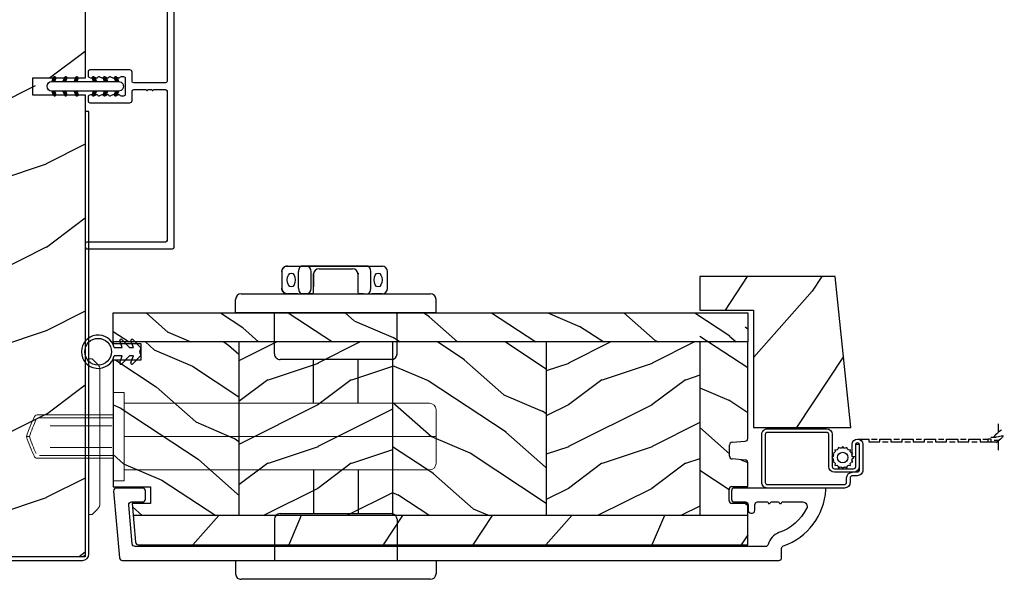
# Model space of a CAD drawing. Units: millimetres. Extents: x -2451 to 98985, y 629 to 5043.
# Drawn here: x 6250 to 6427, y 851 to 952 of the extents above; entities that cross this region are included whole.
import ezdxf

# ---------------------------------------------------------------- set-up
doc = ezdxf.new("R2010")
doc.units = ezdxf.units.MM
doc.header["$MEASUREMENT"] = 0
for name, color, linetype in [('ALUMINIUM', 181, 'Continuous'), ('BOIS', 4, 'Continuous'), ('COUPE-FROID', 30, 'Continuous'), ('Hatch', 1, 'Continuous'), ('MOUSTIQUAIRE', 51, 'Continuous'), ('PVC', 2, 'Continuous'), ('QUINCAILLERIE', 3, 'Continuous')]:
    doc.layers.add(name, color=color, linetype=linetype)
pattern_1 = [(216.8699, (-34370.35415985688, 18107.29469394884), (44.99999876736678, 30.00000184894975), [7.5, -67.5]), (206.5651, (-34361.35415985688, 18102.79469394884), (-14.99998736911361, -15.00001964094571), [16.77051, -16.77051]), (198.4349, (-34361.35415985688, 18095.29469394884), (-30.00000651889442, -14.99997604834062), [9.48684, -37.94733])]
pattern_2 = [(336.8699, (-34392.34454091365, 18089.99084637154), (-48.48076309845398, 23.97114117833321), [7.5, -67.5]), (326.5651, (-34392.94742659661, 18100.03507500561), (20.49039175088132, -5.490360297625255), [16.77051, -16.77051]), (318.4349, (-34386.45223606823, 18103.78507500561), (27.99036357346829, -18.48077973489104), [9.486839999999983, -37.94732999999993])]

# ---------------------------------------------------------------- blocks, each defined once
blk = doc.blocks.new('LS-001-rec')
at = {"layer": 'Hatch'}
h = blk.add_hatch(dxfattribs=at)
h.set_pattern_fill('WOOD1', color=1, scale=30, angle=89.99999999999997, style=0, pattern_type=2)
h.set_pattern_definition([(306.8699, (28929.93067460703, -15903.12711624657), (-60.00000369789946, 89.99999753473358), [15, -135]), (296.5651, (28938.93067460703, -15885.12711624657), (30.0000392818914, -29.99997473822724), [33.54101999999997, -33.54101999999997]), (288.4349, (28953.93067460703, -15885.12711624657), (29.99995209668121, -60.00001303778885), [18.97367999999999, -75.89465999999996])])
h.paths.add_polyline_path([(-82.99489213264326, 35.5004277952321), (-85.99489213264326, 35.5004277952321), (-85.99489213264326, 44.5004277952321), (-108.04514711682, 44.5004277952321), (-108.04514711682, 37.5004277952321), (-111.04514711682, 37.5004277952321), (-111.04514711682, 44.50028499287146), (-142.3537886549349, 44.50028499287146), (-142.3537657570233, 40.50028499291511), (-184.8537657570233, 40.50004456486204), (-184.8537886549349, 44.50004456480383), (-192.103771838225, 44.49999999947613), (-192.1035886549327, 0), (-18.31608865766987, 0), (-18.31608865766987, 6.600955987807538), (-0.01611582674024703, 6.601031319245521), (-0.01627184020992445, 44.50077355763642), (-82.99489213264326, 44.5004277952321)])
at = {"layer": 'BOIS'}
blk.add_lwpolyline([(-0.0001831872215234398, 44.50095598728512), (-2.717300242238707e-05, 6.601031319245521), (-18.30000000393204, 6.600955987807538), (-18.30000000393204, 0), (-192.0875000011948, 0), (-192.0876831844872, 44.49999999947613), (-184.837700001197, 44.50004456480383), (-184.8376771032855, 40.50004456486204), (-142.3376771032855, 40.50028499291511), (-142.337700001197, 44.50028499287146), (-111.04514711682, 44.50028499287146), (-111.04514711682, 35.0004277952321), (-108.04514711682, 35.0004277952321), (-108.04514711682, 44.5004277952321), (-85.99489213264326, 44.5004277952321), (-85.99489213264326, 35.0004277952321), (-82.99489213264326, 35.0004277952321), (-82.99489213264326, 44.5004277952321), (-0.0001831864720998055, 44.50077355763642)], dxfattribs=at)
blk = doc.blocks.new('PB-032-M')
at = {"layer": 'ALUMINIUM'}
blk.add_lwpolyline([(35.05837885281761, -6.258685160092824, 0.1682775418279684), (34.96106840443747, -6.271769414567075), (34.52715340775612, -6.490596438523852, -0.4039525268300109), (34.26179522707699, -6.408299330732035, 0.2206743920260995), (34.05837885281841, -6.25868516009271, 0.1682775418279497), (33.96106840443827, -6.271769414566961), (33.52715340775691, -6.490596438523738, -0.4039525268305474), (33.26179522707753, -6.408299330731296, 0.2736782324282633), (32.99884451873822, -6.25271859878049), (32.03318513206699, -6.25271859878049, 0.414213562373095), (31.73318513206701, -6.552718598780501), (31.73318513206704, -9.452718598751744, 0.414213562373095), (32.03318513206702, -9.752718598751756), (32.99884451873277, -9.752718598751756, 0.2736782324343584), (33.2617952270752, -9.597137866794924, -0.4039525268372136), (33.52715340775691, -9.51484075899856), (33.96106840443827, -9.733667782955337, 0.1682775418279495), (34.05837885281844, -9.746752037429587, 0.2206743920260996), (34.26179522707699, -9.597137866790263, -0.403952526829956), (34.52715340775612, -9.514840758998446), (34.96106840443747, -9.733667782955223, 0.1682775418279684), (35.05837885281761, -9.746752037429474, 0.2206743920260747), (35.26179522707619, -9.597137866790149, -0.4039525268299776), (35.52715340775526, -9.514840758998304), (35.96106840443665, -9.733667782955138, 0.1682775418279844), (36.05837885281679, -9.74675203742936, 0.2206743920261224), (36.26179522707534, -9.597137866790035, -0.4039525268302382), (36.52715340775401, -9.514840758997593), (36.83393108141894, -9.669551349454139, -0.2831496351521797), (36.99884451873913, -9.93741627919178), (36.99884451873913, -15.69999999999962, -0.414213562373012), (36.69884451873918, -15.99999999999955), (36.09884451874018, -15.99999999999955, -0.4142135623731087), (35.79884451874022, -15.69999999999956), (35.79884451874022, -11.25271859875446, 0.4142135623730673), (35.49884451874027, -10.95271859875447), (30.93318513206947, -10.95271859875425, -0.4142135623729181), (30.53318513206949, -10.5527185987545), (30.53318513206619, -5.452718598754444, -0.4142135623732719), (30.9331851320662, -5.052718598754183), (35.49884451873822, -5.052718598754183, 0.4142135623732339), (35.79884451873818, -4.752718598754029), (35.79884451873659, -1.599983434870268, 0.4141973893050128), (35.49886108432383, -1.299983435327761), (18.08892812817294, -1.299022082791652, 0.4142297356259974), (17.78891156258578, -1.599022082334301), (17.78891156258578, -7.299005516289924, 0.414213562373081), (18.08891156258574, -7.599005516289907), (19.73891156259344, -7.599005516289992, -0.414213562373095), (20.13891156259342, -7.999005516289969), (20.13891156259342, -15.19900551628979, -0.414213562373081), (19.83891156259324, -15.49900551628977), (19.12360924302209, -15.49900551628977, -0.2831496351521834), (18.85574431328445, -15.33409207896958), (18.70103372283063, -15.02731440531002, -0.4039525268302643), (18.78333083062307, -14.76195622463135, 0.220674392026118), (18.9329450012624, -14.5585398503728, 0.1682775418279972), (18.91986074678817, -14.46122940199265), (18.70103372283131, -14.02731440531127, -0.4039525268299448), (18.78333083062319, -13.7619562246322, 0.220674392026076), (18.93294500126251, -13.55853985037362, 0.1682775418279675), (18.91986074678823, -13.46122940199348), (18.70103372283148, -13.02731440531213, -0.4039525268299748), (18.7833308306233, -12.761956224633, 0.220674392026095), (18.93294500126262, -12.55853985037444, 0.1682775418279481), (18.91986074678834, -12.46122940199427), (18.7010337228316, -12.02731440531292, -0.4039525268296321), (18.78333083062338, -11.76195622463374, 0.220674392026076), (18.93294500126271, -11.55853985037515, 0.1682775418279675), (18.91986074678846, -11.46122940199501), (18.70103372283168, -11.02731440531366, -0.4039525268299748), (18.7833308306235, -10.76195622463453, 0.220674392026095), (18.93294500126282, -10.55853985037598, 0.1682775418279481), (18.91986074678857, -10.46122940199581), (18.7010337228318, -10.02731440531446, -0.4039525268305392), (18.78333083062392, -9.761956224635071, 0.2736782324196623), (18.9389115625745, -9.499005516305289), (18.93891156258701, -9.099005516299087, 0.4142135623822104), (18.63891156258683, -8.799005516289753), (15.73891156260152, -8.799005516289725, 0.4142135623822105), (15.43891156260133, -9.099005516299087), (15.43891156261384, -9.499005516305289, 0.2736782324196623), (15.59449229456442, -9.761956224635071, -0.4039525268305393), (15.67678940235655, -10.02731440531446), (15.45796237839977, -10.46122940199581, 0.1682775418279482), (15.44487812392552, -10.55853985037598, 0.220674392026095), (15.59449229456484, -10.76195622463453, -0.403952526829975), (15.67678940235666, -11.02731440531366), (15.45796237839988, -11.46122940199501, 0.1682775418279676), (15.44487812392563, -11.55853985037515, 0.2206743920260761), (15.59449229456496, -11.76195622463374, -0.4039525268296322), (15.67678940235675, -12.02731440531292), (15.4579623784, -12.46122940199427, 0.1682775418279482), (15.44487812392572, -12.55853985037444, 0.220674392026095), (15.59449229456504, -12.761956224633, -0.403952526829975), (15.67678940235686, -13.02731440531213), (15.45796237840011, -13.46122940199348, 0.1682775418279676), (15.44487812392583, -13.55853985037362, 0.2206743920260761), (15.59449229456516, -13.7619562246322, -0.4039525268299448), (15.67678940235703, -14.02731440531127), (15.45796237840017, -14.46122940199265, 0.1682775418279975), (15.44487812392595, -14.5585398503728, 0.220674392026118), (15.59449229456527, -14.76195622463135, -0.4039525268302645), (15.67678940235771, -15.02731440531002), (15.5220788119039, -15.33409207896958, -0.2831496351521834), (15.25421388216625, -15.49900551628977), (14.53891156260261, -15.49900551628983, -0.4142135623728177), (14.23891156260242, -15.1990055162901), (14.23891156259592, -7.999005516290254, -0.4142135623733448), (14.63891156259592, -7.599005516289907), (16.28891156258874, -7.599005516289907, 0.4142135623730813), (16.58891156258869, -7.299005516289924), (16.58891156258869, -1.599018053878495, 0.4142258027526147), (16.28889902526203, -1.299018054140475), (-6.907650308523216, -1.299987463197454, 0.4142013220994903), (-7.20763777119646, -1.599987462935474), (-7.20763777119646, -7.300000000000239, 0.414213562373081), (-6.907637771196505, -7.600000000000222), (-5.257637771188797, -7.60000000000025, -0.414213562373095), (-4.85763777118882, -8.000000000000284), (-4.85763777118882, -15.20000000000013, -0.4142135623731088), (-5.157637771189002, -15.50000000000009), (-5.872940090760153, -15.50000000000009, -0.2831496351521834), (-6.140805020497794, -15.33508656267989), (-6.295515610951611, -15.02830888902034, -0.4039525268302643), (-6.213218503159169, -14.76295070834166, 0.220674392026118), (-6.063604332519844, -14.55953433408311, 0.1682775418279972), (-6.076688586994067, -14.46222388570297), (-6.295515610950929, -14.02830888902159, -0.4039525268299448), (-6.213218503159055, -13.76295070834252, 0.220674392026076), (-6.063604332519731, -13.55953433408393, 0.1682775418279675), (-6.07668858699401, -13.46222388570379), (-6.295515610950758, -13.02830888902244, -0.4039525268299748), (-6.213218503158942, -12.76295070834331, 0.220674392026095), (-6.063604332519617, -12.55953433408476, 0.1682775418279481), (-6.076688586993896, -12.46222388570459), (-6.295515610950645, -12.02830888902324, -0.4039525268296321), (-6.213218503158856, -11.76295070834405, 0.220674392026076), (-6.063604332519532, -11.55953433408547, 0.1682775418279675), (-6.076688586993782, -11.46222388570533), (-6.295515610950559, -11.02830888902398, -0.4039525268299748), (-6.213218503158743, -10.76295070834485, 0.220674392026095), (-6.063604332519418, -10.55953433408629, 0.1682775418279481), (-6.076688586993669, -10.46222388570612), (-6.295515610950446, -10.02830888902477, -0.4039525268305392), (-6.213218503158316, -9.762950708345386, 0.2736782324196623), (-6.057637771207737, -9.500000000015604), (-6.057637771195232, -9.100000000009402, 0.4142135623822104), (-6.357637771195414, -8.800000000000068), (-9.257637771180725, -8.80000000000004, 0.4142135623822105), (-9.557637771180907, -9.100000000009402), (-9.557637771168388, -9.500000000015604, 0.2736782324196623), (-9.402057039217809, -9.762950708345386, -0.4039525268305393), (-9.319759931425693, -10.02830888902477), (-9.53858695538247, -10.46222388570612, 0.1682775418279482), (-9.551671209856721, -10.55953433408629, 0.220674392026095), (-9.402057039217397, -10.76295070834485, -0.403952526829975), (-9.31975993142558, -11.02830888902398), (-9.538586955382357, -11.46222388570533, 0.1682775418279676), (-9.551671209856607, -11.55953433408547, 0.2206743920260761), (-9.402057039217283, -11.76295070834405, -0.4039525268296322), (-9.31975993142548, -12.02830888902324), (-9.538586955382257, -12.46222388570459, 0.1682775418279482), (-9.551671209856508, -12.55953433408476, 0.220674392026095), (-9.402057039217183, -12.76295070834331, -0.403952526829975), (-9.319759931425367, -13.02830888902244), (-9.538586955382144, -13.46222388570379, 0.1682775418279676), (-9.551671209856394, -13.55953433408393, 0.2206743920260761), (-9.40205703921707, -13.76295070834252, -0.4039525268299448), (-9.319759931425224, -14.02830888902159), (-9.538586955382058, -14.46222388570297, 0.1682775418279975), (-9.55167120985628, -14.55953433408311, 0.220674392026118), (-9.402057039216956, -14.76295070834166, -0.4039525268302645), (-9.319759931424514, -15.02830888902034), (-9.474470521878331, -15.33508656267989, -0.2831496351521834), (-9.742335451615972, -15.50000000000009), (-10.45763777117963, -15.50000000000014, -0.4142135623728177), (-10.75763777117982, -15.20000000000041), (-10.75763777118632, -8.000000000000625, -0.4142135623733656), (-10.35763777118632, -7.60000000000025), (-8.707637771193731, -7.60000000000025, 0.4142135623731088), (-8.40763777119355, -7.300000000000267), (-8.407637771193635, -5.093649154267325, 0.3419987131197076), (-8.482637769783224, -4.996824572432871, -0.774596669241513), (-8.482637769783594, -4.803175408763877, 0.3419987131195896), (-8.407637771193464, -4.706350826929395), (-8.407637771193649, -4.093649173071185, 0.3419987131195777), (-8.482637769783125, -3.996824591236702, -0.7745966692413617), (-8.482637769783622, -3.803175427568135, 0.3419987131196692), (-8.407637771193492, -3.706350845733255), (-8.40763777119355, -1.600000000000279, 0.414213562373095), (-8.707637771193731, -1.300000000000267), (-35.49884451874027, -1.300000000000068, 0.4142135623730951), (-35.79884451874022, -1.60000000000008), (-35.79884451874022, -15.70000000000002, -0.4142135623730953), (-36.09884451874018, -16.00000000000003), (-36.69884451873736, -16, -0.4142135623730951), (-36.99884451873731, -15.70000000000002), (-36.99884451873731, -0.3000000000000114, -0.4142135623730951), (-36.69884451873736, 0), (36.69884451873736, 0, -0.414213562373095), (36.99884451873731, -0.3000000000000114), (36.998844518738, -6.068020918331143, -0.2831496351522118), (36.8339310814178, -6.335885848068813), (36.52715340775401, -6.490596438524705, -0.403952526830293), (36.26179522707534, -6.408299330732262, 0.2206743920261057), (36.05837885281679, -6.258685160092938, 0.168277541828016), (35.96106840443665, -6.27176941456716), (35.52715340775526, -6.490596438523994, -0.4039525268299227), (35.26179522707619, -6.408299330732149, 0.2206743920260747)], format="xyb", close=True, dxfattribs=at)
blk = doc.blocks.new('D-072')
at = {"layer": 'PVC'}
for points in [[(-0.7077034603641437, 5.741188682878466, 1), (-0.538412126510309, 5.276064565806585), (1.648459146963432e-12, 5.472030553624684), (1.875832822406664e-12, 5.998771677138528)], [(2.407703460367657, 5.741188682878466, -1), (2.238412126513822, 5.276064565806585), (1.700000000001864, 5.472030553624684), (1.700000000001637, 5.998771677138528)], [(-0.7077034603647121, 3.741188682877898, 1), (-0.5384121265108774, 3.276064565806017), (1.080024958355352e-12, 3.472030553624116), (1.307398633798584e-12, 3.99877167713796)], [(2.407703460367088, 3.741188682877898, -1), (2.238412126513253, 3.276064565806017), (1.700000000001296, 3.472030553624116), (1.700000000001069, 3.99877167713796)], [(-0.7077034603647121, 1.741188682877898, 1), (-0.5384121265108774, 1.276064565806017), (1.080024958355352e-12, 1.472030553624116), (1.307398633798584e-12, 1.99877167713796)], [(2.407703460367088, 1.741188682877898, -1), (2.238412126513253, 1.276064565806017), (1.700000000001296, 1.472030553624116), (1.700000000001069, 1.99877167713796)], [(-0.7077034603647121, -1.74118868287804, -1), (-0.5384121265108774, -1.276064565806159), (1.080024958355352e-12, -1.472030553624258), (1.307398633798584e-12, -1.998771677138102)], [(2.407703460367088, -1.74118868287804, 1), (2.238412126513253, -1.276064565806159), (1.700000000001296, -1.472030553624258), (1.700000000001069, -1.998771677138102)], [(-0.7077034603647121, -3.74118868287804, -1), (-0.5384121265108774, -3.276064565806159), (1.080024958355352e-12, -3.472030553624258), (1.307398633798584e-12, -3.998771677138102)], [(2.407703460367088, -3.74118868287804, 1), (2.238412126513253, -3.276064565806159), (1.700000000001296, -3.472030553624258), (1.700000000001069, -3.998771677138102)], [(-0.7077034603641437, -5.741188682878608, -1), (-0.538412126510309, -5.276064565806728), (1.648459146963432e-12, -5.472030553624826), (1.875832822406664e-12, -5.99877167713867)], [(2.407703460367657, -5.741188682878608, 1), (2.238412126513822, -5.276064565806728), (1.700000000001864, -5.472030553624826), (1.700000000001637, -5.99877167713867)]]:
    blk.add_hatch(color=7, dxfattribs=at).paths.add_polyline_path(points)
for points in [[(1.762145984685048e-12, 5.9987716771385), (-0.7077034603641437, 5.741188682878466, 1.000000000000649), (-0.538412126509968, 5.276064565806713), (1.648459146963432e-12, 5.47203055362467)], [(1.700000000001523, 5.47203055362494), (2.238412126514845, 5.276064565806529, 0.9999999999986194), (2.407703460368452, 5.741188682877542), (1.700000000001751, 5.998771677137789)], [(1.193711796076968e-12, 3.998771677137235), (-0.707703460364371, 3.741188682876079, 0.9999999999996753), (-0.5384121265108774, 3.276064565805179), (1.193711796076968e-12, 3.472030553623348)], [(1.700000000000841, 3.472030553625764), (2.238412126514163, 3.276064565807182, 1.000000000000649), (2.407703460368452, 3.74118868287848), (1.700000000000841, 3.998771677139509)], [(1.193711796076968e-12, 1.998771677137235), (-0.707703460364371, 1.741188682876079, 0.9999999999996753), (-0.5384121265108774, 1.276064565805179), (1.193711796076968e-12, 1.472030553623348)], [(1.700000000000841, 1.472030553625764), (2.238412126514163, 1.276064565807182, 1.000000000000649), (2.407703460368452, 1.74118868287848), (1.700000000000841, 1.998771677139509)], [(1.193711796076968e-12, -1.998771677137377), (-0.707703460364371, -1.741188682876221, -0.9999999999996753), (-0.5384121265108774, -1.276064565805321), (1.193711796076968e-12, -1.47203055362349)], [(1.700000000000841, -1.472030553625906), (2.238412126514163, -1.276064565807324, -1.000000000000649), (2.407703460368452, -1.741188682878622), (1.700000000000841, -1.998771677139651)], [(1.193711796076968e-12, -3.998771677137377), (-0.707703460364371, -3.741188682876221, -0.9999999999996753), (-0.5384121265108774, -3.276064565805321), (1.193711796076968e-12, -3.47203055362349)], [(1.700000000000841, -3.472030553625906), (2.238412126514163, -3.276064565807324, -1.000000000000649), (2.407703460368452, -3.741188682878622), (1.700000000000841, -3.998771677139651)], [(1.762145984685048e-12, -5.998771677138642), (-0.7077034603641437, -5.741188682878608, -1.000000000000649), (-0.538412126509968, -5.276064565806855), (1.648459146963432e-12, -5.472030553624812)], [(1.700000000001523, -5.472030553625082), (2.238412126514845, -5.276064565806671, -0.9999999999986194), (2.407703460368452, -5.741188682877684), (1.700000000001751, -5.998771677137931)]]:
    blk.add_lwpolyline(points, format="xyb", dxfattribs=at)
blk.add_lwpolyline([(1.700000000001751, -5.998771677138642, -1.000000000000142), (-1.762145984685048e-12, -5.998771677137803), (1.762145984685048e-12, 5.998771677137803, -0.9999999999998578), (1.700000000001751, 5.9987716771385)], format="xyb", close=True, dxfattribs=at)
blk = doc.blocks.new('PB-011-M')
at = {"layer": 'ALUMINIUM'}
blk.add_lwpolyline([(52.94785578049459, -10.50000000000003, 0.414213562373095), (53.44785578049459, -10.00000000000003), (53.44785578049459, -9.000000000000028, -0.414213562373095), (53.94785578049459, -8.500000000000028), (54.14785578049532, -8.500000000000028, -0.414213562373095), (54.64785578049532, -9.000000000000028), (54.64785578049532, -10.00000000000003, 0.414213562373095), (55.14785578049532, -10.50000000000003), (56.84032159789734, -10.4999999999998, 0.3419987131196878), (57.0339707615662, -10.35000000282068, -0.7745966692412661), (57.42126908890424, -10.35000000281991, 0.3419987131195301), (57.6149182525732, -10.5000000000002), (58.84032156028962, -10.4999999999998, 0.3419987131196186), (59.03397072395865, -10.35000000282085, -0.7745966692413618), (59.42126905129578, -10.35000000281985, 0.341998713119647), (59.61491821496543, -10.50000000000011), (63.23680617957194, -10.50000000000003, 0.5594232083234335), (63.95027800935168, -9.338118875718266, 0.1938708658437297), (58.97397479271297, -4.987580931539441, -0.2530723579898633), (57.05025368129844, -2.879251375517811, 0.344449994890646), (56.56505292935577, -2.5), (-56.67063025791029, -2.500000000000028, 0.3888787318529887), (-57.16872760695617, -2.956422128626201), (-57.78114825163769, -9.956422128626116, 0.4400105308918322), (-57.28305090259175, -10.49999999999994), (-55.31001365419564, -10.49999999999997, -0.414213562373095), (-54.81001365419564, -10.99999999999997), (-54.81001365419564, -12.5, -0.414213562373095), (-55.31001365419564, -13), (-60.01132215526491, -13, -0.4400105308918136), (-60.50941950431081, -12.45642212862617), (-59.45955554199975, -0.4564221286261727, -0.3888787318529902), (-58.96145819295387, 0), (58.96145819295384, 0, -0.4142135623731117), (59.46145819295396, -0.5000000000000284), (59.46145819295396, -2.154759628624589, 0.3190548087947767), (59.79687762624712, -2.62689651244375, -0.3031882914849123), (67.38785578049453, -12.68265041880821, -0.4312649628812779), (67.0883578806147, -13), (50.94785578049459, -13.00000000000003, -0.414213562373095), (50.44785578049459, -12.50000000000003), (50.44785578049448, -11.00000000000003, -0.414213562373095), (50.94785578049448, -10.50000000000003)], format="xyb", close=True, dxfattribs=at)
blk = doc.blocks.new('*U520')
at = {"layer": 'BOIS'}
h = blk.add_hatch(dxfattribs=at)
h.set_pattern_fill('WOOD1', color=1, scale=50, angle=-60.00000000000001, style=0, pattern_type=2)
h.set_pattern_definition([(203.1300999999999, (9754.321094398445, -25728.93093597319), (161.6025436615134, 79.90380392777726), [24.99999999999994, -224.9999999999995]), (213.4348999999999, (9756.330713341682, -25695.45017385966), (-68.30130583627108, -18.30120099208413), [55.90169999999984, -55.90169999999984]), (221.5651, (9734.680078247067, -25682.95017385966), (-93.30121191156103, -61.60259911630339), [31.62279999999999, -126.4911])])
h.paths.add_polyline_path([(0, 0.9999999999854481), (42.27329647517763, 1.000000000014552), (42.27329647517763, -18.22644123935606), (54.27329647517763, -18.22644123935606), (54.27329647517763, 30.34125085569394), (0, 36.04560417706671)])
blk.add_lwpolyline([(0, 36.04560417706671), (54.27329647517763, 30.34125085569394), (54.27329647517763, -18.22644123935606), (42.27329647517763, -18.22644123935606), (42.27329647517763, 1), (0, 1)], close=True, dxfattribs=at)
blk = doc.blocks.new('CM-006')
at = {"layer": 'MOUSTIQUAIRE'}
blk.add_lwpolyline([(1.399663181513347, -0.4466078295636606), (1.359918430071161, -0.1165625663983008, 0.03873202468494066), (1.508616354926914, 0.1059796048365769), (1.828748076265924, 0.1955630965971835), (1.665725859740007, 0.4852755021365596, 0.03873202468492509), (1.717941627107052, 0.7477818915299821), (1.979422654049813, 0.9530553519499136), (1.717941627107052, 1.158328812369305, 0.03873202468536949), (1.665725859739496, 1.420835201765357), (1.828748076265413, 1.71054760730317), (1.508616354925834, 1.800131099064814, 0.03873202468518958), (1.359918430070138, 2.022673270300217), (1.399663181512267, 2.352718533462948), (1.069617918350048, 2.312973782020265, 0.03873202468545896), (0.8470757471135926, 2.461671706876544), (0.7574922553529859, 2.781803428215582), (0.4677798498152015, 2.618781211690688, 0.03873202468519166), (0.2052734604201873, 2.670996979057207), (-2.273736754432321e-13, 2.932478005999954), (-0.2052734604196758, 2.670996979057207, 0.0387320246853078), (-0.4677798498162247, 2.618781211690177), (-0.7574922553529859, 2.781803428215582), (-0.8470757471135926, 2.461671706876018, 0.03873202468510488), (-1.069617918348968, 2.312973782021317), (-1.39966318151329, 2.352718533463474), (-1.359918430071161, 2.022673270300217, 0.03873202468524476), (-1.508616354926858, 1.800131099063236), (-1.828748076265924, 1.71054760730317), (-1.66572585973995, 1.420835201764831, 0.03873202468511912), (-1.717941627107052, 1.158328812369831), (-1.979422654049756, 0.9530553519504252), (-1.717941627107052, 0.7477818915305221, 0.03873202468523698), (-1.665725859740519, 0.485275502135508), (-1.828748076265924, 0.1955630965971835), (-1.508616354925834, 0.1059796048365769, 0.03873202468527422), (-1.359918430070593, -0.1165625663993524), (-1.39966318151329, -0.4466078295631206), (-1.069617918350048, -0.4068630781204519, 0.03873202468502272), (-0.8470757471135926, -0.5555610029767166), (-0.7574922553529859, -0.8756927243152433), (-0.4677798498146331, -0.7126705077898237, 0.0387320246851915), (-0.2052734604201873, -0.7648862751568544), (-7.958078640513122e-13, -1.026367302099089), (0.2052734604191642, -0.7648862751563428, 0.03873202468523886), (0.4677798498141783, -0.7126705077903495), (0.7574922553529859, -0.8756927243152433), (0.8470757471135926, -0.555561002975665, 0.03873202468510744), (1.069617918349024, -0.4068630781204519)], format="xyb", close=True, dxfattribs=at)
blk.add_circle((0, 0.9530553519499989), 0.9530553519499998, dxfattribs=at)
blk = doc.blocks.new('CM-008')
at = {"layer": 'MOUSTIQUAIRE'}
blk.add_line((2.527690750416411, 17.51700000000002), (2.527690750416411, 16.882), dxfattribs=at)
blk.add_lwpolyline([(0.3051907504164433, 16.882), (0.3051907504164433, 16.24699999999999), (2.527690750416411, 16.24699999999999, 1), (2.527690750416411, 18.15200000000001), (-2.095109249583572, 18.15199999999999, 0.4142135623730951), (-3.111109249583592, 17.13599999999999), (-3.111109249583649, 16.24699999999999, -0.4142135623730951), (-3.492109249583621, 15.86599999999999), (-4.306499999999971, 15.86599999999999, 0.4142135623730951), (-5.322500000000048, 14.84999999999999), (-5.322500000000048, 1.015999999999998, 0.4142135623730951), (-4.306499999999971, 0), (4.306499999999971, 0, 0.4142135623730951), (5.322499999999991, 1.015999999999998), (5.322499999999991, 11.63823209490572, 0.4040262258351615), (4.341957888649688, 12.65361317515713), (-1.473405957827254, 12.65392827097435, -0.4040262258351585), (-1.84110924958361, 13.03469617606863), (-1.84110924958361, 16.501, -0.4142135623730951), (-1.460109249583581, 16.882), (2.527690750416411, 16.882, 1), (2.527690750416411, 17.517), (-2.095109249583572, 17.51699999999999, 0.4142135623730951), (-2.476109249583601, 17.13599999999999), (-2.476109249583601, 13.03469617606861, 0.4040262258351577), (-1.495567138233298, 12.01931509581721), (4.319796708243643, 12.019, -0.4040262258351584), (4.6875, 11.63823209490572), (4.6875, 1.015999999999998, -0.4142135623730951), (4.306499999999971, 0.634999999999998), (-4.306499999999971, 0.634999999999998, -0.4142135623730951), (-4.687500000000057, 1.015999999999998), (-4.6875, 14.84999999999999, -0.4142135623730951), (-4.306499999999971, 15.23099999999999), (-3.492109249583621, 15.231, 0.4142135623730951), (-2.476109249583601, 16.24699999999999)], format="xyb", dxfattribs=at)
blk.add_arc((-1.460109249583581, 16.501), 1.016, 90, 180, dxfattribs=at)
blk = doc.blocks.new('SIGNE DE COUPE')
at = {"layer": 'MOUSTIQUAIRE'}
for points in [[(0, 0), (0, 4.489701742127561)], [(0, -9.089882992940677), (0, -4.376253929691394)]]:
    blk.add_lwpolyline(points, dxfattribs=at)
blk.add_spline([(1.539024450652732, 1.211087471835452), (-2.081133447388993, -2.40658377140706), (2.263055001252951, -1.68304952275874), (-1.115759379921428, -5.300720766001252)], degree=3, dxfattribs=at)
blk = doc.blocks.new('PB-022-L&Sa')
h = blk.add_hatch()
h.set_pattern_fill('WOOD1', color=1, scale=30, angle=30, pattern_type=2)
h.set_pattern_definition([(246.8699, (-4.607695154586734, 31.98076211353316), (47.94228235666637, 96.96152619690801), [15, -135]), (236.5651, (15.48076211353316, 33.18653347947321), (-10.98072059525049, -40.98078350176264), [33.54102, -33.54102]), (228.4349, (22.98076211353316, 20.19615242270663), (-36.96155946978204, -55.9807271469366), [18.97368, -75.89465999999999])])
h.paths.add_polyline_path([(0, -41.70032629523848), (-7.105427357601002e-15, -36.45032629523848), (-110.3780806703104, -36.45032629523848), (-109.9571232225062, -41.20041369838145, 0.4143371852894672), (-109.4571232225062, -41.70032629523848)])
at = {"layer": 'Hatch'}
h = blk.add_hatch(dxfattribs=at)
h.set_pattern_fill('WOOD1', color=256, scale=15, angle=120, style=0, pattern_type=2)
h.set_pattern_definition([(336.8699, (-33632.0656463227, 18089.99084637154), (-48.48076309845398, 23.97114117833321), [7.5, -67.5]), (326.5651, (-33632.66853200566, 18100.03507500561), (20.49039175088132, -5.490360297625255), [16.77051, -16.77051]), (318.4349, (-33626.17334147728, 18103.78507500561), (27.99036357346829, -18.48077973489104), [9.486839999999981, -37.94732999999992])])
h.paths.add_polyline_path([(-114, 0), (0, 0), (0, -5.25), (-114, -5.25)])
h = blk.add_hatch(dxfattribs=at)
h.set_pattern_fill('WOOD1', color=256, scale=15, angle=120, style=0, pattern_type=2)
h.set_pattern_definition(pattern_2)
edge = h.paths.add_edge_path()
edge.add_line((-8.599999999998545, -2.500326295237755), (0, -2.500326295237755))
edge.add_line((0, -2.500326295237755), (0, -22.57032629523746))
edge.add_arc((-0.5, -22.57032629523746), 0.5, -90, 0, ccw=False)
edge.add_line((-0.5, -23.07032629523746), (-2.80000000000291, -23.27032629523819))
edge.add_arc((-2.80000000000291, -23.77032629523819), 0.5, 90, 180)
edge.add_line((-3.30000000000291, -23.77032629523819), (-3.30000000000291, -25.77032629523819))
edge.add_arc((-2.80000000000291, -25.77032629523819), 0.5, 180, 270)
edge.add_line((-2.80000000000291, -26.27032629523819), (-0.5, -26.47032629523528))
edge.add_arc((-0.5, -26.97032629523528), 0.5, 0, 90, ccw=False)
edge.add_line((0, -26.97032629523528), (0, -31.24644423484278))
edge.add_line((0, -31.24644423484278), (-2.870781666184484, -31.24644423484278))
edge.add_arc((-2.870781666184508, -31.74644423484276), 0.4999999999999751, 89.99999999999726, 180.0000000000029)
edge.add_line((-3.370781666184484, -31.74644423484278), (-3.370781666177209, -33.74644423484278))
edge.add_arc((-2.870781666177209, -33.74644423484278), 0.5, 180, 270)
edge.add_line((-2.870781666177209, -34.24644423484278), (0, -34.24644423484278))
edge.add_line((0, -34.24644423484278), (0, -36.45032629523848))
edge.add_line((0, -36.45032629523848), (-8.599999999998545, -36.45032629523848))
edge.add_line((-8.599999999998545, -36.45032629523848), (-8.599999999998545, -2.500326295237755))
h = blk.add_hatch(dxfattribs=at)
h.set_pattern_fill('WOOD1', color=256, scale=15, angle=120, style=0, pattern_type=2)
h.set_pattern_definition([(336.8699, (-15.99038105676658, -2.303847577293357), (-48.48076309845399, 23.97114117833321), [7.5, -67.5]), (326.5651, (-16.5932667397366, 7.740381056766592), (20.49039175088132, -5.490360297625257), [16.77051, -16.77051]), (318.4349, (-10.09807621135331, 11.49038105676659), (27.99036357346829, -18.48077973489104), [9.486839999999999, -37.94732999999999])])
h.paths.add_polyline_path([(-91.40000000000146, -5.25), (-114, -5.25), (-114, -5.500326295237755), (-109, -5.500326295237755), (-109, -8.500326295237755), (-114, -8.500326295237755), (-114, -31.25032629523776), (-107.2737343790432, -31.25032629523776), (-107.2737343790432, -34.24660615802713), (-110.5733765303448, -34.24660615802713), (-110.3780806703104, -36.45032629523848), (-91.40000000000146, -36.45032629523848)])
h = blk.add_hatch(dxfattribs=at)
h.set_pattern_fill('WOOD1', color=256, scale=15, style=0, pattern_type=2)
h.set_pattern_definition(pattern_1)
h.paths.add_polyline_path([(-63.80000000000292, -5.25), (-91.40000000000144, -5.249999999999999), (-91.40000000000146, -36.45032629523848), (-63.8000000000029, -36.45032629523848)])
h = blk.add_hatch(dxfattribs=at)
h.set_pattern_fill('WOOD1', color=256, scale=15, angle=120, style=0, pattern_type=2)
h.set_pattern_definition(pattern_2)
h.paths.add_polyline_path([(-36.19999999999709, -5.250000000000001), (-63.8000000000029, -5.249999999999999), (-63.8000000000029, -36.45032629523848), (-36.19999999999709, -36.45032629523848)])
h = blk.add_hatch(dxfattribs=at)
h.set_pattern_fill('WOOD1', color=256, scale=15, style=0, pattern_type=2)
h.set_pattern_definition(pattern_1)
h.paths.add_polyline_path([(-8.599999999998543, -5.25), (-36.19999999999708, -5.249999999999999), (-36.19999999999709, -36.45032629523848), (-8.599999999998543, -36.45032629523848)])
at = {"layer": 'BOIS'}
for p, q in [((0, -5.25), (-114, -5.25)), ((-91.40000000000146, -5.249999999999999), (-91.40000000000146, -36.45032629523848)), ((-63.8000000000029, -5.249999999999999), (-63.8000000000029, -36.45032629523848)), ((-36.19999999999708, -5.249999999999999), (-36.19999999999709, -36.45032629523848)), ((-8.599999999998543, -5.249999999999999), (-8.599999999998545, -36.45032629523848)), ((0, -22.57032629523746), (0, -5.25)), ((-3.30000000000291, -25.77032629523819), (-3.30000000000291, -23.77032629523819)), ((-2.80000000000291, -23.27032629523819), (-0.5, -23.07032629523746)), ((-0.5, -26.47032629523528), (-2.80000000000291, -26.27032629523819)), ((0, -31.24644423484278), (0, -26.97032629523528)), ((-3.370781666177209, -33.74644423484278), (-3.370781666184484, -31.74644423484278)), ((-2.870781666184484, -31.24644423484278), (0, -31.24644423484278)), ((0, -34.24644423484278), (-2.870781666177209, -34.24644423484278)), ((0, -41.70032629523848), (0, -34.24644423484278)), ((0, -36.45032629523848), (-110.3780806703104, -36.45032629523848))]:
    blk.add_line(p, q, dxfattribs=at)
blk.add_lwpolyline([(-114, -5.25), (-114, 0), (0, 0), (0, -5.25)], close=True, dxfattribs=at)
blk.add_lwpolyline([(-114, -5.25), (-114, -5.500326295237755), (-109, -5.500326295237755), (-109, -8.500326295237755), (-114, -8.500326295237755), (-114, -31.25032629523776), (-107.2737343790432, -31.25032629523776), (-107.2737343790432, -34.24660615802713), (-110.5733765303448, -34.24660615802713), (-109.9571232225062, -41.20041369838145, 0.4143371852894634), (-109.4571232225062, -41.70032629523848), (0, -41.70032629523848)], format="xyb", dxfattribs=at)
for centre, radius, start, end in [((-0.5, -22.57032629523746), 0.5, 270, 0), ((-2.80000000000291, -23.77032629523819), 0.5, 90, 180), ((-2.80000000000291, -25.77032629523819), 0.5, 180, 270), ((-0.5, -26.97032629523528), 0.5, 0, 90), ((-2.870781666184508, -31.74644423484276), 0.4999999999999765, 89.9999999999973, 180.0000000000029), ((-2.870781666177209, -33.74644423484278), 0.5, 180, 270)]:
    blk.add_arc(centre, radius, start, end, dxfattribs=at)
blk = doc.blocks.new('LS-037')
at = {"layer": 'ALUMINIUM'}
blk.add_lwpolyline([(79.99999999999272, -35.99999999999999), (0.4999999999927311, -36, -0.414213562373095), (-7.268852186825825e-12, -35.5), (0, 0), (-0.6500000000014552, 2.273736754432321e-13), (-0.650000000008724, -35.5, 0.4142135623716068), (0.4999999999927311, -36.64999999999986), (79.99999999999272, -36.64999999999986)], format="xyb", close=True, dxfattribs=at)
blk = doc.blocks.new('CF-108')
at = {"layer": 'COUPE-FROID'}
for p, q in [((-2.183954090198768, 6.246769351124073), (-0.75, 7.629058411375496)), ((-0.75, 7.629058411375496), (-0.4054180495945729, 7.629058411375269)), ((0.4054180495950277, 7.629058411375496), (0.75, 7.629058411375496)), ((0.75, 7.629058411375496), (2.183954090198768, 6.246769351124073)), ((-2.183954090198768, 4.246769351124073), (-0.75, 5.629058411375496)), ((-0.75, 6.329058411375541), (-1.96032641537613, 5.88853562243267)), ((-0.75, 5.629058411375496), (-0.75, 6.329058411375541)), ((1.96032641537613, 5.88853562243267), (0.75, 6.329058411375541)), ((0.75, 6.329058411375541), (0.75, 5.629058411375496)), ((0.75, 5.629058411375496), (2.183954090198768, 4.246769351124073)), ((-0.75, 4.329058411375541), (-1.96032641537613, 3.88853562243267)), ((-0.75, 2.904737509655561), (-0.75, 4.329058411375541)), ((1.96032641537613, 3.88853562243267), (0.75, 4.329058411375541)), ((0.75, 4.329058411375541), (0.75, 2.904737509655561))]:
    blk.add_line(p, q, dxfattribs=at)
blk.add_circle((0, 0), 2.4, dxfattribs=at)
for centre, radius, start, end in [((1.456612608308205e-13, 7.92169505477974), 0.5000000000002212, 215.822298817459, 324.1777011825727), ((-2.034151090381783, 6.09136725000927), 0.2158489096221312, 133.9490054705209, 290.0000000000007), ((2.034151090381783, 6.09136725000927), 0.2158489096221303, 249.9999999999993, 46.05099452947913), ((-2.034151090381783, 4.09136725000927), 0.2158489096221312, 133.9490054705209, 290.0000000000007), ((2.034151090381783, 4.09136725000927), 0.2158489096221303, 249.9999999999993, 46.05099452947913), ((0, 0), 3, 104.47751218593, 75.52248781407005)]:
    blk.add_arc(centre, radius, start, end, dxfattribs=at)
blk = doc.blocks.new('Q-271')
at = {"layer": 'QUINCAILLERIE'}
for p, q in [((0, 18), (-2.400000000000091, 18)), ((0, 18), (0, -18)), ((44.5, 18), (46.90000000000009, 18)), ((44.5, -18), (44.5, 18)), ((-3.400000000000091, -17), (-3.400000000000091, 17)), ((47.90000000000009, 17), (47.90000000000009, -17)), ((7.400000000000091, 11), (0, 11)), ((37.09999999999991, 11), (44.5, 11)), ((-4.400091068973325, 9.300798348958779), (-7.400091067543826, 9.300798388703697)), ((8.400000000000091, 10), (8.400000000000091, -10)), ((36.10000000000014, -10), (36.10000000000014, 10)), ((-8.39752170865927, 8.372437350155451), (-8.39823332017886, 8.362544364310452)), ((-3.400099337299707, 8.300745334296153), (-3.400000000000318, 6.445668016271156)), ((-8.400764046062022, 5.791442816618655), (-8.400517081293401, 5.794876177227707)), ((-4.399930541873573, 6.303030309634778), (-7.399930540444075, 6.303030349381515)), ((-3.899999999999864, 4.003182534192092), (-6.900000000000091, 4.003182534192092)), ((-3.402538444723405, 4.930855712991615), (-3.402697151541815, 4.92864933456076)), ((-7.900000000000091, -2.99681691324804), (-7.900000000000091, 3.003182534192092)), ((-7.900000000000091, -2.99681691324804), (-7.900000000000091, -2.999082032181832)), ((-4.399961399220956, -4.397397782948246), (-7.399961397791458, -4.397397743201509)), ((-3.900000000000091, -3.999082032181832), (-6.900000000000091, -3.999082032181832)), ((-8.400517081293174, -6.205122717650738), (-8.400764046062022, -6.20855607825979)), ((-8.397384378786455, -5.325652196912415), (-8.397543085604866, -5.32785857534509)), ((-4.399930541873573, -6.696968493150052), (-7.399930540444075, -6.696968453403315)), ((-3.400000000000318, -6.841537405985946), (-3.400099337294705, -8.699376651147759)), ((-3.402675774595991, -8.771052216578028), (-3.40338738611581, -8.780945202423027)), ((-7.400810478295625, -9.709200399183828), (-4.400810479725124, -9.709200438930566)), ((-7.400091067543826, -9.699199861519446), (-4.400091068973325, -9.699199901266184)), ((7.399999999999864, -11), (0, -11)), ((37.09999999999991, -11), (44.5, -11)), ((0, -18), (-2.400000000000091, -18)), ((44.5, -18), (46.90000000000009, -18))]:
    blk.add_line(p, q, dxfattribs=at)
for centre, radius, start, end in [((-2.400000000000091, 17), 1.000000000000007, 90, 180), ((46.90000000000009, 17), 1.000000000000001, 0, 90), ((7.400000000000091, 10), 0.9999999999999996, 0, 90), ((37.10000000000014, 10), 0.9999999999999998, 90, 180), ((-6.900000000000091, 3.003182534192092), 1.000000000000001, 90, 180), ((-4.399961412469565, 5.002601259280709), 1.000000000000001, 355.8857482046949, 359.4966587538579), ((-6.900000000000091, -2.999082032181832), 1.000000000000001, 180, 270), ((-7.399961411040067, -5.397397743201509), 1, 89.99999924089758, 175.8857482046949), ((-4.399961412469565, -5.397397782948246), 1.000000000000001, 0.5033412462462807, 89.99999924089758), ((-3.899999999999864, -4.999082032181832), 1.000000000000001, 59.99999999998969, 90), ((7.399999999999864, -10), 1.000000000000005, 270, 0), ((37.10000000000014, -10), 0.9999999999999964, 180, 270), ((-2.400000000000091, -17), 1.000000000000005, 180, 270), ((46.90000000000009, -17), 0.9999999999999654, 270, 0)]:
    blk.add_arc(centre, radius, start, end, dxfattribs=at)
for centre, major_axis, ratio, start_param, end_param in [((-7.400099333993921, 8.300683558720266), (0.03587327379856424, 0.9994713991104354), 0.9998848865667572, 0.03587270599361059, 1.606669032788503), ((-4.400099335423192, 8.300683518975347), (0.03587327379891495, 0.9994713991104214), 0.9998848865667586, 4.748323507850613, 6.319058013173548), ((-8.400764046062022, -0.2085566308214766), (-7.949241840339144e-08, -5.999999999999996), 3.087059324939124e-05, 3.142021654952266, 6.283614308542059), ((-8.400517081293401, -0.2051232702106063), (7.949241840340302e-08, 5.999999999999996), 3.087059324939124e-05, 3.142021786252318, 6.28361443984211), ((-7.399961411040067, 5.725037307895036), (0.9999999998802556, 2.677443642036574e-05), 0.5779930409357227, 1.570749980760877, 3.141546307555771), ((-4.399961412469565, 5.725037268148299), (-0.9999999998802558, -2.677443642234739e-05), 0.577993040935721, 3.150362140161494, 4.712342634350668), ((-5.900000000000091, 4.002064908650937), (-1.250000000000002, 3.867213623984234e-16), 0.000429170076446378, 5.695808724957431, 6.852226410463745), ((-3.400764048444444, -0.2085566970999935), (-7.949241838480207e-08, -6.000000000040241), 3.087059324939123e-05, 3.659997884848721, 3.673502861404574), ((-3.400517083675823, -0.2051233364909422), (7.9492418403928e-08, 6.000000000041819), 3.087059324939124e-05, 5.754519342977879, 5.763461189236048), ((-5.900000000000091, -3.997934354600147), (1.250000000000001, -3.65782707942297e-16), 0.0004291700764462115, 3.78509448222691, 8.781277571827928), ((-7.399961411040067, -6.119833752069098), (0.9999999998809661, -2.673463130040134e-05), 0.5771347007836474, 3.141638953669315, 4.71243528046422), ((-4.399961412469565, -6.119833791815836), (-0.9999999998809661, 2.673463130033071e-05), 0.5771347007836488, 1.570842626874427, 3.132823121060348), ((-3.400764048444444, -0.2085566970636137), (-7.94924184034029e-08, -6.000000000000042), 3.087059324939123e-05, 5.745251081476237, 6.135633055380575), ((-3.400517083675823, -0.2051233364545624), (-7.949241840342831e-08, -6.000000000000009), 3.087059324939124e-05, 0.1490398756701485, 0.5322953335351731), ((-7.400099333993921, -8.699314875690106), (0.9993547225026626, -0.0359226295444135), 0.9998846886854965, 3.177527135101125, 4.748323461896025), ((-4.400099335423192, -8.699314915436844), (-0.9993547225026744, 0.03592262954408942), 0.9998846886854954, 1.606730808305908, 3.177465405537838)]:
    blk.add_ellipse(centre, major_axis=major_axis, ratio=ratio, start_param=start_param, end_param=end_param, dxfattribs=at)
for centre, major_axis, ratio in [((-5.900000000000091, 7.600141500368409), (1.249999999852194, -3.33442458817621e-05), 0.5764938531669882), ((-5.900000000000091, -7.996010909480901), (-1.249999999851313, -3.339378187715143e-05), 0.5773521933190663)]:
    blk.add_ellipse(centre, major_axis=major_axis, ratio=ratio, dxfattribs=at)
for points, knots in [([(-7.400810478295625, -9.709200399183828), (-7.508909469251648, -9.709200397752284), (-7.618401139405705, -9.691208388136147), (-7.821378679934242, -9.622649362012453), (-7.917645572777474, -9.571840592094304), (-8.087273945600828, -9.44408095012659), (-8.162731287164888, -9.365522112479084), (-8.283596803187947, -9.190832285783472), (-8.330510107981809, -9.092527222157514), (-8.37519759200336, -8.940144765003424), (-8.386036962848493, -8.888347332611374), (-8.396064379053996, -8.810025080369087), (-8.398383212886756, -8.783604796471991), (-8.39995983410904, -8.750946237727476), (-8.400209269884499, -8.74442828465726), (-8.400465409578146, -8.735602607472174), (-8.400529315239055, -8.733036887768321), (-8.400630665542167, -8.728318455645422), (-8.40066887753892, -8.726135783894279), (-8.4007229795086, -8.722569739731625), (-8.400740078266608, -8.721145249939582), (-8.400776371608345, -8.717805169468193), (-8.400783915318016, -8.716615974928573), (-8.40079732283698, -8.714584653696875), (-8.400800264748796, -8.713927912716827), (-8.400809715653622, -8.711779691402626), (-8.400810328187845, -8.711201166583123), (-8.40081601438851, -8.70860933937729), (-8.400817321680279, -8.707088226086853), (-8.400825340503388, -8.697931371645609), (-8.400830743418055, -8.685895453851117), (-8.40085301645604, -8.614388241172492), (-8.400869568837606, -8.50855932923696), (-8.400912664572843, -8.091187948451989), (-8.4009387190697, -7.680679186556517), (-8.400984533596102, -6.632615140088092), (-8.40100494355147, -5.985224292238854), (-8.401038035780857, -4.533070781373681), (-8.40105112683841, -3.710170407233818), (-8.401068435584193, -1.994020264317442), (-8.401072868943857, -1.079412518873141), (-8.40107263128516, 0.7261962400043558), (-8.401067957329587, 1.639670660464617), (-8.401050197703398, 3.351438650906857), (-8.401036890992373, 4.171037505710046), (-8.40100341241623, 5.615175632890896), (-8.40098282387612, 6.25768820047233), (-8.400937024650148, 7.287584736071949), (-8.400911244914141, 7.687778195189821), (-8.400872518121105, 8.057928588657887), (-8.400860247623541, 8.144930209111408), (-8.400841609798817, 8.232449631888812), (-8.400835325683374, 8.254529910782367), (-8.400825799795484, 8.276717403516159), (-8.400822659153164, 8.28226887218807), (-8.400817584314154, 8.288161143222169), (-8.40081601928705, 8.289666059481533), (-8.400812218008241, 8.2918796069971), (-8.400811389956061, 8.292510394378041), (-8.400804539764522, 8.294527095284138), (-8.400803892296835, 8.29520711054829), (-8.400784015694626, 8.298147520523344), (-8.400777945917298, 8.298994006578141), (-8.400753605805448, 8.301555560761699), (-8.400734757780128, 8.303388520607768), (-8.400667399458825, 8.307809982456092), (-8.400628789220491, 8.310004971996023), (-8.400475719711721, 8.31709913175473), (-8.400321454749701, 8.3225188230208), (-8.39992906035809, 8.333099730378308), (-8.399690309304788, 8.338413280047462), (-8.399076805134882, 8.349988707315788), (-8.398684768322482, 8.356268229130364), (-8.39823332017886, 8.362544364310452)], [0, 0, 0, 0, 0.03242969840327561, 0.03242969840327561, 0.06427301404974442, 0.06427301404974442, 0.0961373798464703, 0.0961373798464703, 0.1280009783547405, 0.1280009783547405, 0.1437775889313954, 0.1437775889313954, 0.1516925748649219, 0.1516925748649219, 0.1536488229890086, 0.1536488229890086, 0.1544670803207825, 0.1544670803207825, 0.1552775038968114, 0.1552775038968114, 0.1560876727268913, 0.1560876727268913, 0.1577070783979104, 0.1577070783979104, 0.1597093353489676, 0.1597093353489676, 0.1657109743665255, 0.1657109743665255, 0.1837059056747698, 0.1837059056747698, 0.237714820902143, 0.237714820902143, 0.4004121368738371, 0.4004121368738371, 0.6748249611242838, 0.6748249611242838, 0.9455702339377774, 0.9455702339377774, 1.216421069432378, 1.216421069432378, 1.487264676306096, 1.487264676306096, 1.758107679368026, 1.758107679368026, 2.028950692259655, 2.028950692259655, 2.299794519239382, 2.299794519239382, 2.570641488661322, 2.570641488661322, 2.692078140668756, 2.692078140668756, 2.75342546410077, 2.75342546410077, 2.7839866429725, 2.7839866429725, 2.79916458051904, 2.79916458051904, 2.806722263092051, 2.806722263092051, 2.810582375405209, 2.810582375405209, 2.81173674341919, 2.81173674341919, 2.812924729764195, 2.812924729764195, 2.813736786159016, 2.813736786159016, 2.815368108551876, 2.815368108551876, 2.816970676833691, 2.816970676833691, 2.818860833110086, 2.818860833110086, 2.818860833110086, 2.818860833110086]), ([(-3.400000009531141, 4.137108054797864), (-3.400146327712719, 4.137023606035655), (-3.400292674182538, 4.136939192556383), (-3.549021725139482, 4.051203874383646), (-3.724262053585335, 4.003182442098478), (-3.899999999999864, 4.003182442098478)], [0.2367392904055555, 0.2367392904055555, 0.2367392904055555, 0.2367392904055555, 0.2368431663039345, 0.2368431663039345, 0.3422859341527077, 0.3422859341527077, 0.3422859341527077, 0.3422859341527077]), ([(-3.400127866054163, 4.984355837203111), (-3.400131658286682, 4.968826045875176), (-3.400135457563692, 4.941428931068003), (-3.400145384649704, 4.837318403489917), (-3.400151400192271, 4.737401885813597), (-3.4001619861574, 4.484981240399065), (-3.400166696635324, 4.329625982658399), (-3.400170627659918, 4.149957541694675), (-3.400170767141844, 4.143496256794606), (-3.400170905582854, 4.137007560675556)], [0.03096723273511292, 0.03096723273511292, 0.03096723273511292, 0.03096723273511292, 0.06837293328461708, 0.06837293328461708, 0.1324042374538868, 0.1324042374538868, 0.1960931394769792, 0.1960931394769792, 0.1984568597711161, 0.1984568597711161, 0.1984568597711161, 0.1984568597711161]), ([(-6.900000000000091, -3.998256232158383), (-6.947830561585988, -3.998228862230462), (-6.989936031268144, -3.994774104401586), (-7.107735666662848, -3.979826838804001), (-7.150000000000091, -3.966258603257302), (-7.150000000000091, -3.966101784895727), (-7.107735666662848, -3.979505799878098), (-6.989936031268144, -3.99424428077873), (-6.947830561585988, -3.997639846969832), (-6.900000000000091, -3.997612477043731)], [0.4116768293494124, 0.4116768293494124, 0.4116768293494124, 0.4116768293494124, 0.4349190122588069, 0.4349190122588069, 0.4897288774588435, 0.4897288774588435, 0.5445387426588801, 0.5445387426588801, 0.567780925568275, 0.567780925568275, 0.567780925568275, 0.567780925568275]), ([(-3.400177566820275, -4.132916194450445), (-3.400176928832252, -4.185408706738599), (-3.40017622614937, -4.236976233642054), (-3.400172551512469, -4.477507176838117), (-3.400168650264959, -4.654712604024098), (-3.400159437014281, -4.95672661367098), (-3.400154009294056, -5.085261249858377), (-3.400142327936464, -5.278051428455001), (-3.400135915542705, -5.344759305609841), (-3.400129289201004, -5.377454931207467), (-3.400129115173058, -5.378287183957582), (-3.400128941583716, -5.379094472193174)], [0.04801487887838744, 0.04801487887838744, 0.04801487887838744, 0.04801487887838744, 0.06485650438095565, 0.06485650438095565, 0.1285408925160879, 0.1285408925160879, 0.192265905637334, 0.192265905637334, 0.2559835982993072, 0.2559835982993072, 0.2576966845592378, 0.2576966845592378, 0.2576966845592378, 0.2576966845592378]), ([(-3.40338738611581, -8.780945202423027), (-3.408216329736433, -8.848078279335823), (-3.419943577486492, -8.915215156679551), (-3.464517930556667, -9.073611531724964), (-3.505031808041167, -9.164194793200295), (-3.61439206332966, -9.336010416473073), (-3.687024201482245, -9.417616860269845), (-3.852013312106465, -9.5518749955354), (-3.946363664041428, -9.60628283699225), (-4.144928533989287, -9.681725778560576), (-4.251615569032765, -9.703696282089368), (-4.372079811700132, -9.70889082321446), (-4.386446812068698, -9.70920043911974), (-4.400810479725124, -9.709200438930566)], [0, 0, 0, 0, 0.02021817616457972, 0.02021817616457972, 0.04936493464079734, 0.04936493464079734, 0.08131832131558764, 0.08131832131558764, 0.113178723045213, 0.113178723045213, 0.1450424801332675, 0.1450424801332675, 0.1493515805785625, 0.1493515805785625, 0.1493515805785625, 0.1493515805785625])]:
    blk.add_open_spline(points, degree=3, knots=knots, dxfattribs=at)
blk.add_open_spline([(-8.400511311816672, 5.789317694121564), (-8.400678517964025, 5.790711183642998), (-8.400764667971771, 5.791434170689172), (-8.400764046062022, 5.791442816618655)], degree=3, dxfattribs=at)
blk = doc.blocks.new('Q-270-b')
at = {"linetype": 'Continuous', "lineweight": 0}
for p, q in [((0, 7.949999999998909), (0, -7.950000000000728)), ((2.000000000000909, 7.949999999998909), (9.094947017729282e-13, 7.949999999998909)), ((2, 7.949999999998909), (2, -7.950000000000728)), ((56.80000381469745, 6), (2, 6)), ((0, 3.899999999999636), (-13.64534459271363, 3.899999999999636)), ((58.00000381469727, 4.799999999999272), (58.00000381469727, -4.800000000001091)), ((0, 3.399999999999636), (-13.26053476608649, 3.399999999999636)), ((-11.2825140231198, 1.956933423554801), (-0.2020140231197729, 1.956933423554801)), ((-15.57860843410162, 0), (-15.0109483708593, -7.686139724683017e-08)), ((58.00000381469727, 0), (2, 0)), ((0, -3.400000000001455), (-13.20573476608661, -3.400000000001455)), ((-11.2825140231198, -1.95693342355662), (-0.2020140231197729, -1.95693342355662)), ((0, -3.900000000001455), (-13.64534458371145, -3.900000000001455)), ((56.80000381469745, -6), (2, -6)), ((0, -7.950000000000728), (2, -7.950000000000728))]:
    blk.add_line(p, q, dxfattribs=at)
for centre, radius, start, end in [((56.80000381469745, 4.799999999999272), 1.2, 2.08440831604393e-10, 89.99999999979156), ((12.74713369227175, -9.499696096132539), 29.87627635433454, 153.9505995207925, 161.4596232288373), ((-13.64534459271363, 3.399977291319374), 0.5000227091100993, 89.99999999979156, 153.8482527230437), ((13.76371158780148, -9.349389333041472), 30.25544793468427, 155.6780168524461, 162.0001164332004), ((12.74677250118202, 9.499549165913777), 29.87588719323838, 198.5403301428294, 206.0477368462244), ((13.76338298952942, 9.34926198357789), 30.2550962039827, 197.9998470085669, 204.2023763289079), ((-13.64534458371145, -3.399977290859169), 0.5000227091118452, 206.0477368464517, 269.9983787434076), ((56.80000381469745, -4.800000000001091), 1.2, 269.9999999993225, 359.9999999988536)]:
    blk.add_arc(centre, radius, start, end, dxfattribs=at)

msp = doc.modelspace()

# ---------------------------------------------------------------- linework, layer by layer
at = {"layer": 'MOUSTIQUAIRE'}
for p, q in [((6403.105882082593, 876.6731498852723), (6404.105882082593, 876.6731498852723)), ((6405.09285456561, 876.1731498852723), (6406.09285456561, 876.1731498852723)), ((6407.105882082593, 876.6731498852723), (6408.105882082593, 876.6731498852723)), ((6409.105882082593, 876.1731498852723), (6410.105882082593, 876.1731498852723)), ((6411.105882082593, 876.6731498852723), (6412.105882082593, 876.6731498852723)), ((6413.105882082593, 876.1731498852723), (6414.105882082593, 876.1731498852723)), ((6415.105882082593, 876.6731498852723), (6416.105882082593, 876.6731498852723)), ((6417.105882082593, 876.1731498852723), (6418.105882082593, 876.1731498852723)), ((6419.105882082593, 876.6731498852723), (6420.105882082593, 876.6731498852723)), ((6421.105882082593, 876.1731498852723), (6422.105882082593, 876.1731498852723)), ((6423.105882082593, 876.6731498852723), (6424.105882082593, 876.6731498852723)), ((6424.503690233196, 876.9946120052527), (6425.503690233196, 876.9946120052527)), ((6425.105882082593, 876.4946120052527), (6426.105882082593, 876.4946120052527))]:
    msp.add_line(p, q, dxfattribs=at)
msp.add_lwpolyline([(6400.59285456561, 876.6731498852723), (6402.59285456561, 876.6731498852723), (6402.59285456561, 876.1731498852723), (6404.59285456561, 876.1731498852723), (6404.59285456561, 876.6731498852723), (6406.59285456561, 876.6731498852723), (6406.59285456561, 876.1731498852723), (6408.59285456561, 876.1731498852723), (6408.59285456561, 876.6731498852723), (6410.59285456561, 876.6731498852723), (6410.59285456561, 876.1731498852723), (6412.59285456561, 876.1731498852723), (6412.59285456561, 876.6731498852723), (6414.59285456561, 876.6731498852723), (6414.59285456561, 876.1731498852723), (6416.59285456561, 876.1731498852723), (6416.59285456561, 876.6731498852723), (6418.59285456561, 876.6731498852723), (6418.59285456561, 876.1731498852723), (6420.59285456561, 876.1731498852723), (6420.59285456561, 876.6731498852723), (6422.59285456561, 876.6731498852723), (6422.59285456561, 876.1731498852723), (6424.59285456561, 876.1731498852723), (6424.59285456561, 876.6731498852723), (6423.990662716213, 876.6731498852723), (6423.990662716213, 876.1731498852723), (6425.990662716213, 876.1731498852723)], dxfattribs=at)
at = {"layer": 'QUINCAILLERIE'}
for p, q in [((6302.893354565611, 883.1205707709782), (6302.893354565611, 890.9705795008072)), ((6310.893354565611, 883.1205707709782), (6310.893354565611, 890.9705795008072)), ((6302.893354565611, 871.1205707709782), (6302.893354565611, 863.2705620411498)), ((6310.893354565611, 871.1205707709782), (6310.893354565611, 863.2705620411498))]:
    msp.add_line(p, q, dxfattribs=at)
at = {"layer": 'QUINCAILLERIE', "linetype": 'Continuous', "lineweight": 0}
msp.add_lwpolyline([(6264.54396041481, 889.0994436986302, 0.198912373459152), (6264.104620561773, 890.1601038952249), (6263.143960372696, 891.1207640393477), (6262.54396041481, 891.1207640393477), (6262.54396041481, 863.1207640393477), (6263.143960372696, 863.1207640393477), (6264.104620561773, 864.0814241834705, 0.1989123734594831), (6264.54396041481, 865.1420843800406)], format="xyb", close=True, dxfattribs=at)

# ---------------------------------------------------------------- block references
at = {"xscale": -1, "rotation": 270}
msp.add_blockref('PB-032-M', (6277.893639559006, 947.8765539440597), dxfattribs=at)
for name, p, rotation in [('D-072', (6261.892694506485, 939.2189161728697), 90), ('LS-037', (6225.900734706032, 855.5204995452646), 90), ('Q-271', (6306.893354565611, 899.3705795008073), 270), ('CF-108', (6264.204760690989, 892.3703212605847), 270)]:
    msp.add_blockref(name, p, dxfattribs=dict(rotation=rotation))
at = {"layer": 'ALUMINIUM', "xscale": -1, "rotation": 180}
msp.add_blockref('PB-011-M', (6327.505498785116, 854.8704591348555), dxfattribs=at)
at = {"layer": 'BOIS', "rotation": 270}
msp.add_blockref('LS-001-rec', (6217.393354566135, 855.5203183898338), dxfattribs=at)
at = {"layer": 'BOIS', "xscale": -0.5, "yscale": 0.5, "zscale": 0.5, "rotation": 270}
msp.add_blockref('*U520', (6381.393384069019, 878.7339170612017), dxfattribs=at)
at = {"layer": 'BOIS'}
msp.add_blockref('PB-022-L&Sa', (6380.893354565611, 899.3705828692227), dxfattribs=at)
at = {"layer": 'MOUSTIQUAIRE', "xscale": 0.3500000000021828, "yscale": 0.3500000000021828, "zscale": 0.3500000000021828}
msp.add_blockref('SIGNE DE COUPE', (6425.888470866816, 877.8687522642622), dxfattribs=at)
at = {"layer": 'MOUSTIQUAIRE', "xscale": -1, "rotation": 270}
msp.add_blockref('CM-008', (6383.393354565611, 873.1929591348558), dxfattribs=at)
at = {"layer": 'MOUSTIQUAIRE', "rotation": 90}
msp.add_blockref('CM-006', (6398.880040710901, 873.349839322168), dxfattribs=at)
at = {"layer": 'QUINCAILLERIE'}
msp.add_blockref('Q-270-b', (6266.893354565611, 877.1205707709782), dxfattribs=at)

doc.saveas('drawing.dxf')
